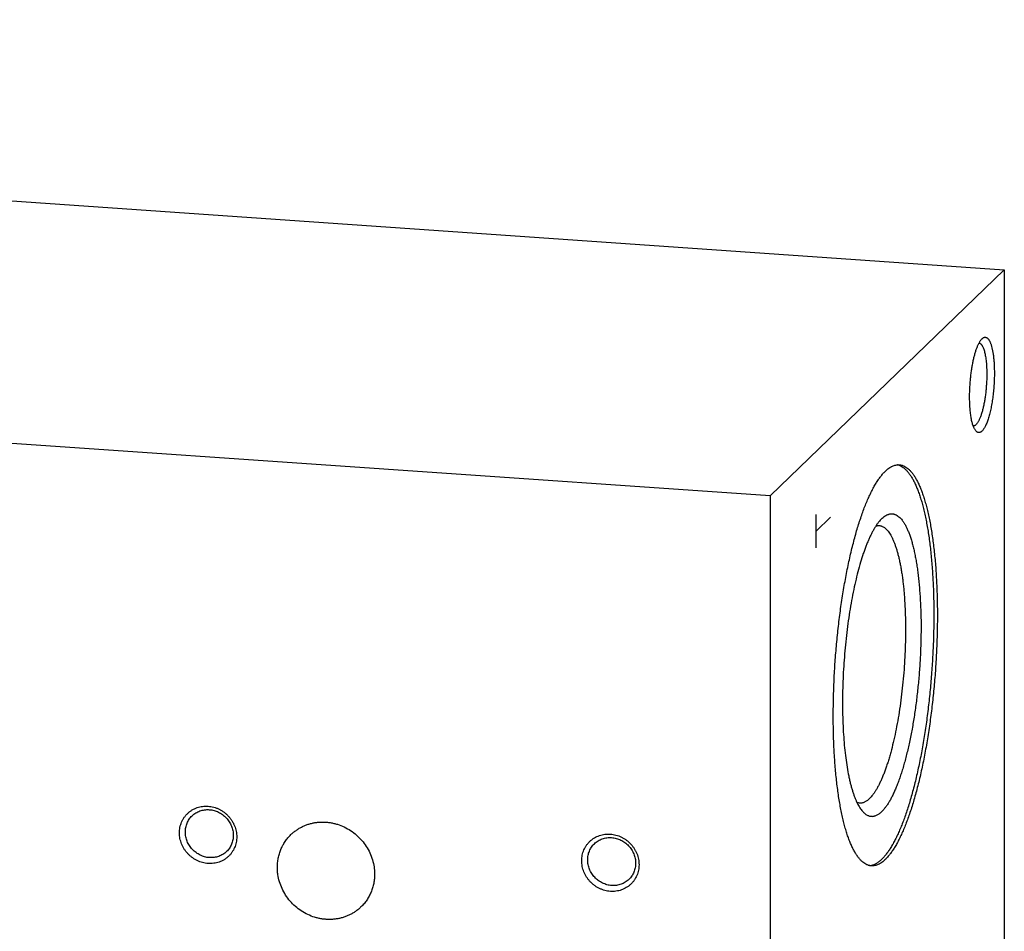
# Model space of a CAD drawing. Units: inches. Extents: x 0.3 to 21.7, y 0.3 to 16.7.
# Drawn here: x 13.4 to 16, y 8.2 to 10.6 of the extents above; entities that cross this region are included whole.
import ezdxf

# ---------------------------------------------------------------- set-up
doc = ezdxf.new("R2010")
doc.units = ezdxf.units.IN
doc.header["$LTSCALE"] = 1.21
doc.header["$MEASUREMENT"] = 0
doc.layers.get('0').update_dxf_attribs({"linetype": 'CONTINUOUS'})

msp = doc.modelspace()

# ---------------------------------------------------------------- linework, layer by layer
at = {"color": 7, "linetype": 'CONTINUOUS'}
for p, q in [((6.5969, 10.5528), (16.0147, 9.8997)), ((15.4031, 9.309), (5.9853, 9.9621)), ((16.0147, 9.8997), (15.4031, 9.309)), ((16.0147, 9.8997), (16.0147, 7.0379)), ((15.4031, 9.309), (15.4031, 6.4472)), ((15.6948, 9.2497), (15.6958, 9.2506)), ((15.6626, 8.3434), (15.6676, 8.3441))]:
    msp.add_line(p, q, dxfattribs=at)
at = {"color": 4, "linetype": 'CONTINUOUS'}
for p, q in [((15.5239, 9.1736), (15.5239, 9.2605)), ((15.5239, 9.2171), (15.5612, 9.2531))]:
    msp.add_line(p, q, dxfattribs=at)
at = {"color": 7, "linetype": 'CONTINUOUS'}
for centre, radius, start, end in [((15.7286, 9.3567), 0.0343, 73.2285, 77.7154), ((15.7282, 9.3555), 0.0356, 70.9503, 73.249), ((15.6603, 8.38), 0.0366, 281.5287, 282.6048)]:
    msp.add_arc(centre, radius, start, end, dxfattribs=at)
for points, knots in [([(15.9241, 9.5677), (15.9241, 9.5717), (15.9242, 9.5798), (15.9247, 9.592), (15.9255, 9.6042), (15.9266, 9.6164), (15.9279, 9.6285), (15.9296, 9.6402), (15.9315, 9.6516), (15.9336, 9.6624), (15.936, 9.6726), (15.9385, 9.6821), (15.9412, 9.6908), (15.9437, 9.6975), (15.9457, 9.7023), (15.9472, 9.7056), (15.9488, 9.7087), (15.9503, 9.7114), (15.9519, 9.7139), (15.9535, 9.7161), (15.9551, 9.7181), (15.9562, 9.7192), (15.9567, 9.7197)], [0, 0, 0, 0, 0.076278, 0.15379, 0.23183, 0.309683, 0.386641, 0.462001, 0.535084, 0.605234, 0.671834, 0.734312, 0.792152, 0.844908, 0.869267, 0.892229, 0.913768, 0.933867, 0.95252, 0.969738, 0.985547, 1, 1, 1, 1]), ([(15.9567, 9.7197), (15.9572, 9.7202), (15.9582, 9.721), (15.9598, 9.7221), (15.9614, 9.7228), (15.963, 9.7233), (15.9645, 9.7235), (15.9661, 9.7233), (15.9676, 9.7228), (15.9691, 9.7221), (15.9705, 9.721), (15.9719, 9.7197), (15.9733, 9.7181), (15.9746, 9.7162), (15.9759, 9.714), (15.9771, 9.7115), (15.9783, 9.7088), (15.9794, 9.7058), (15.9805, 9.7026), (15.9819, 9.6978), (15.9835, 9.6913), (15.9851, 9.6827), (15.9864, 9.6734), (15.9874, 9.6634), (15.9882, 9.6527), (15.9886, 9.6416), (15.9887, 9.634), (15.9887, 9.6301)], [0, 0, 0, 0, 0.018734, 0.035851, 0.051592, 0.066281, 0.080326, 0.094198, 0.108386, 0.123347, 0.139464, 0.157036, 0.176282, 0.197355, 0.220356, 0.245347, 0.27236, 0.301401, 0.332459, 0.365508, 0.437402, 0.516653, 0.602691, 0.694839, 0.792336, 0.894351, 1, 1, 1, 1]), ([(15.9486, 9.7083), (15.949, 9.7082), (15.9497, 9.7081), (15.9508, 9.7077), (15.9519, 9.7071), (15.9529, 9.7064), (15.9539, 9.7054), (15.9549, 9.7043), (15.9559, 9.7031), (15.9568, 9.7017), (15.9577, 9.7001), (15.9589, 9.6977), (15.9604, 9.6942), (15.9619, 9.6896), (15.9633, 9.6845), (15.9646, 9.6788), (15.9657, 9.6726), (15.9667, 9.6659), (15.9675, 9.6588), (15.9681, 9.6513), (15.9687, 9.6407), (15.9689, 9.6326), (15.9689, 9.6271)], [0, 0, 0, 0, 0.01265, 0.025693, 0.039397, 0.053987, 0.069649, 0.086522, 0.104715, 0.124304, 0.145344, 0.16787, 0.217436, 0.273039, 0.33456, 0.40178, 0.4744, 0.552058, 0.634339, 0.720786, 0.810901, 1, 1, 1, 1]), ([(15.9689, 9.6271), (15.9689, 9.6231), (15.9688, 9.6149), (15.9682, 9.6026), (15.9673, 9.5903), (15.9661, 9.5781), (15.9645, 9.5662), (15.9626, 9.5548), (15.9605, 9.5439), (15.9581, 9.5337), (15.9558, 9.5258), (15.9539, 9.5199), (15.9525, 9.5159), (15.951, 9.5121), (15.9495, 9.5087), (15.948, 9.5055), (15.9464, 9.5026), (15.9449, 9.5001), (15.9433, 9.4978), (15.9417, 9.4959), (15.9401, 9.4944), (15.9385, 9.4931), (15.9368, 9.4922), (15.9352, 9.4917), (15.9342, 9.4916), (15.9336, 9.4916)], [0, 0, 0, 0, 0.083628, 0.168677, 0.254112, 0.338888, 0.421972, 0.502357, 0.579078, 0.651233, 0.717997, 0.749129, 0.778653, 0.806498, 0.832605, 0.856928, 0.879434, 0.90011, 0.918967, 0.936045, 0.951426, 0.965249, 0.977728, 0.989174, 1, 1, 1, 1]), ([(15.9887, 9.6301), (15.9887, 9.6247), (15.9885, 9.6139), (15.9877, 9.5977), (15.9863, 9.5815), (15.9845, 9.5655), (15.9821, 9.5502), (15.9798, 9.5379), (15.9777, 9.5286), (15.976, 9.522), (15.9743, 9.5157), (15.9725, 9.5098), (15.9707, 9.5043), (15.9687, 9.4992), (15.9667, 9.4945), (15.9647, 9.4903), (15.9627, 9.4865), (15.9606, 9.4833), (15.9585, 9.4805), (15.9564, 9.4782), (15.9542, 9.4764), (15.9524, 9.4753), (15.951, 9.4748), (15.9499, 9.4745), (15.9489, 9.4744), (15.9478, 9.4744), (15.9468, 9.4745), (15.9458, 9.4748), (15.9448, 9.4752), (15.9434, 9.4759), (15.9418, 9.4772), (15.9406, 9.4785), (15.94, 9.4792)], [0, 0, 0, 0, 0.09101, 0.183602, 0.276284, 0.367557, 0.455954, 0.540067, 0.580104, 0.618586, 0.655369, 0.69032, 0.723317, 0.754253, 0.783038, 0.8096, 0.833891, 0.855895, 0.875637, 0.893196, 0.908731, 0.922512, 0.92888, 0.934983, 0.940901, 0.94672, 0.952536, 0.958439, 0.96452, 0.970858, 0.984561, 1, 1, 1, 1]), ([(15.94, 9.4792), (15.9394, 9.48), (15.9382, 9.4817), (15.9365, 9.4847), (15.9349, 9.4882), (15.9334, 9.4921), (15.9319, 9.4965), (15.9306, 9.5013), (15.9294, 9.5065), (15.9283, 9.5121), (15.9274, 9.518), (15.9265, 9.5243), (15.9258, 9.5309), (15.925, 9.5403), (15.9243, 9.5526), (15.9241, 9.5626), (15.9241, 9.5677)], [0, 0, 0, 0, 0.033416, 0.070953, 0.112768, 0.158913, 0.209363, 0.264035, 0.3228, 0.385493, 0.451916, 0.521846, 0.595036, 0.671222, 0.831414, 1, 1, 1, 1]), ([(15.7398, 9.3892), (15.7418, 9.3885), (15.7456, 9.3868), (15.7511, 9.3833), (15.7565, 9.3788), (15.7617, 9.3734), (15.7668, 9.367), (15.7718, 9.3596), (15.7766, 9.3513), (15.7813, 9.3421), (15.7858, 9.3319), (15.7901, 9.3209), (15.7943, 9.309), (15.7982, 9.2963), (15.802, 9.2827), (15.8055, 9.2684), (15.8089, 9.2532), (15.812, 9.2374), (15.8149, 9.2208), (15.8176, 9.2035), (15.82, 9.1856), (15.823, 9.1606), (15.826, 9.128), (15.8287, 9.0873), (15.8303, 9.045), (15.8309, 9.0013), (15.8304, 8.9566), (15.8289, 8.9112), (15.8264, 8.8655), (15.8229, 8.8197), (15.8184, 8.7744), (15.813, 8.7297), (15.8066, 8.6861), (15.7995, 8.6439), (15.7915, 8.6034), (15.7842, 8.5709), (15.7779, 8.5461), (15.7731, 8.5283), (15.7682, 8.5111), (15.7631, 8.4946), (15.7579, 8.4789), (15.7526, 8.4639), (15.7471, 8.4496), (15.7416, 8.4362), (15.736, 8.4236), (15.7303, 8.4118), (15.7245, 8.4009), (15.7187, 8.3909), (15.7128, 8.3818), (15.7069, 8.3737), (15.701, 8.3664), (15.6969, 8.3621), (15.6948, 8.3601)], [0, 0, 0, 0, 0.005653, 0.011661, 0.018127, 0.025132, 0.032736, 0.040981, 0.049896, 0.059501, 0.069805, 0.08081, 0.092516, 0.104915, 0.117996, 0.131746, 0.146148, 0.161182, 0.176828, 0.193062, 0.209858, 0.227189, 0.263343, 0.30128, 0.34074, 0.381445, 0.423107, 0.465429, 0.508107, 0.550835, 0.593305, 0.635211, 0.676256, 0.716146, 0.754601, 0.791355, 0.809016, 0.826159, 0.842756, 0.858782, 0.874212, 0.889023, 0.903193, 0.916706, 0.929544, 0.941696, 0.953152, 0.963906, 0.973959, 0.983315, 0.991989, 1, 1, 1, 1]), ([(15.7041, 9.3737), (15.7056, 9.3751), (15.7085, 9.3778), (15.7131, 9.3814), (15.717, 9.3839), (15.7201, 9.3856), (15.7231, 9.3871), (15.7268, 9.3886), (15.7314, 9.3898), (15.7359, 9.3904), (15.7389, 9.3904), (15.7404, 9.3903)], [0, 0, 0, 0, 0.150483, 0.291748, 0.424494, 0.487969, 0.549675, 0.668342, 0.781882, 0.891856, 1, 1, 1, 1]), ([(15.7404, 9.3903), (15.7414, 9.3902), (15.7433, 9.39), (15.7463, 9.3894), (15.7492, 9.3886), (15.753, 9.387), (15.7579, 9.3844), (15.7634, 9.3803), (15.7689, 9.3751), (15.7741, 9.3689), (15.7793, 9.3618), (15.7843, 9.3536), (15.7891, 9.3444), (15.7938, 9.3344), (15.7983, 9.3233), (15.8025, 9.3114), (15.8066, 9.2985), (15.8105, 9.2848), (15.8142, 9.2703), (15.8177, 9.2549), (15.8209, 9.2388), (15.8239, 9.2219), (15.8266, 9.2043), (15.8291, 9.186), (15.8314, 9.1671), (15.8334, 9.1475), (15.8352, 9.1275), (15.8371, 9.0997), (15.8389, 9.0638), (15.84, 9.0197), (15.84, 8.9743), (15.8389, 8.928), (15.8367, 8.8813), (15.8335, 8.8344), (15.8292, 8.7878), (15.8239, 8.7419), (15.8177, 8.6969), (15.8106, 8.6533), (15.8026, 8.6114), (15.7952, 8.5778), (15.7889, 8.552), (15.784, 8.5335), (15.779, 8.5157), (15.7739, 8.4987), (15.7686, 8.4823), (15.7631, 8.4668), (15.7576, 8.452), (15.752, 8.4381), (15.7462, 8.425), (15.7404, 8.4128), (15.7345, 8.4015), (15.7285, 8.3912), (15.7225, 8.3818), (15.7165, 8.3734), (15.7104, 8.366), (15.7062, 8.3615), (15.7041, 8.3595)], [0, 0, 0, 0, 0.002717, 0.005453, 0.008231, 0.011067, 0.016982, 0.023328, 0.030199, 0.03767, 0.045793, 0.054603, 0.064124, 0.074369, 0.085344, 0.097048, 0.109475, 0.122615, 0.136453, 0.150972, 0.166152, 0.181971, 0.198404, 0.215424, 0.233002, 0.251108, 0.269712, 0.288778, 0.328162, 0.368974, 0.410912, 0.453664, 0.496907, 0.540317, 0.583565, 0.626327, 0.668281, 0.709114, 0.748523, 0.786221, 0.804344, 0.82194, 0.838978, 0.85543, 0.871269, 0.886471, 0.901011, 0.914872, 0.928034, 0.940484, 0.952212, 0.96321, 0.973479, 0.983023, 0.991856, 1, 1, 1, 1]), ([(15.6678, 8.3428), (15.6668, 8.3429), (15.6648, 8.3431), (15.6619, 8.3437), (15.659, 8.3446), (15.6551, 8.3461), (15.6503, 8.3487), (15.6447, 8.3529), (15.6393, 8.358), (15.634, 8.3642), (15.6289, 8.3714), (15.6239, 8.3796), (15.619, 8.3887), (15.6144, 8.3988), (15.6099, 8.4098), (15.6056, 8.4218), (15.6015, 8.4346), (15.5976, 8.4483), (15.5939, 8.4629), (15.5905, 8.4782), (15.5873, 8.4944), (15.5843, 8.5113), (15.5815, 8.5289), (15.579, 8.5471), (15.5767, 8.5661), (15.5747, 8.5856), (15.573, 8.6057), (15.571, 8.6335), (15.5692, 8.6693), (15.5681, 8.7135), (15.5682, 8.7589), (15.5693, 8.8051), (15.5714, 8.8518), (15.5747, 8.8987), (15.579, 8.9453), (15.5842, 8.9913), (15.5905, 9.0363), (15.5976, 9.0799), (15.6056, 9.1218), (15.613, 9.1554), (15.6193, 9.1812), (15.6241, 9.1996), (15.6291, 9.2174), (15.6343, 9.2345), (15.6396, 9.2508), (15.645, 9.2664), (15.6505, 9.2811), (15.6562, 9.2951), (15.6619, 9.3081), (15.6678, 9.3203), (15.6737, 9.3316), (15.6796, 9.3419), (15.6856, 9.3513), (15.6917, 9.3597), (15.6977, 9.3672), (15.702, 9.3716), (15.7041, 9.3737)], [0, 0, 0, 0, 0.002717, 0.005453, 0.008231, 0.011067, 0.016982, 0.023328, 0.030199, 0.03767, 0.045793, 0.054603, 0.064124, 0.074369, 0.085344, 0.097048, 0.109475, 0.122615, 0.136453, 0.150972, 0.166152, 0.181971, 0.198404, 0.215424, 0.233002, 0.251108, 0.269712, 0.288778, 0.328162, 0.368974, 0.410912, 0.453664, 0.496907, 0.540317, 0.583565, 0.626327, 0.668281, 0.709114, 0.748523, 0.786221, 0.804344, 0.82194, 0.838978, 0.85543, 0.871269, 0.886471, 0.901011, 0.914872, 0.928034, 0.940484, 0.952212, 0.96321, 0.973479, 0.983023, 0.991856, 1, 1, 1, 1]), ([(15.6958, 9.2506), (15.6974, 9.2521), (15.7006, 9.2548), (15.7056, 9.2582), (15.7098, 9.2602), (15.7132, 9.2613), (15.7157, 9.2619), (15.7181, 9.2623), (15.7206, 9.2624), (15.723, 9.2622), (15.7254, 9.2619), (15.7278, 9.2613), (15.731, 9.2601), (15.735, 9.2581), (15.7396, 9.2547), (15.7441, 9.2504), (15.7484, 9.2452), (15.7526, 9.2391), (15.7567, 9.2321), (15.7606, 9.2243), (15.7643, 9.2156), (15.7679, 9.2061), (15.7714, 9.1957), (15.7746, 9.1846), (15.7776, 9.1727), (15.7805, 9.1601), (15.7831, 9.1468), (15.7856, 9.1328), (15.7878, 9.1182), (15.7898, 9.103), (15.7916, 9.0872), (15.7936, 9.0652), (15.7956, 9.0365), (15.797, 9.001), (15.7975, 8.9641), (15.7969, 8.9263), (15.7954, 8.888), (15.7929, 8.8494), (15.7895, 8.811), (15.7852, 8.7732), (15.7801, 8.7363), (15.7741, 8.7006), (15.7674, 8.6665), (15.7611, 8.6393), (15.7558, 8.6185), (15.7517, 8.6038), (15.7475, 8.5897), (15.7431, 8.5763), (15.7386, 8.5636), (15.7341, 8.5516), (15.7294, 8.5404), (15.7246, 8.5299), (15.7198, 8.5203), (15.7149, 8.5114), (15.71, 8.5035), (15.705, 8.4963), (15.7, 8.4901), (15.6966, 8.4864), (15.6948, 8.4847)], [0, 0, 0, 0, 0.007718, 0.014769, 0.021251, 0.024323, 0.027306, 0.030223, 0.033098, 0.035955, 0.038821, 0.041721, 0.044679, 0.050853, 0.057509, 0.064768, 0.072722, 0.081433, 0.090942, 0.101274, 0.112442, 0.124448, 0.137288, 0.15095, 0.165417, 0.180668, 0.196679, 0.213421, 0.230862, 0.248969, 0.267705, 0.287031, 0.327289, 0.3694, 0.412996, 0.45769, 0.503084, 0.548771, 0.594343, 0.639389, 0.683508, 0.726307, 0.767411, 0.806463, 0.825116, 0.843136, 0.860485, 0.87713, 0.893039, 0.908187, 0.922546, 0.936098, 0.948826, 0.960719, 0.971774, 0.981994, 0.991394, 1, 1, 1, 1]), ([(15.6948, 9.2497), (15.6934, 9.2483), (15.6905, 9.2453), (15.6863, 9.2403), (15.6822, 9.2347), (15.678, 9.2285), (15.6739, 9.2216), (15.6699, 9.2142), (15.6658, 9.2062), (15.6618, 9.1977), (15.6579, 9.1886), (15.6541, 9.179), (15.6503, 9.1688), (15.6452, 9.1544), (15.6391, 9.1351), (15.6323, 9.1106), (15.6259, 9.0845), (15.62, 9.057), (15.6145, 9.0282), (15.6096, 8.9983), (15.6052, 8.9676), (15.6015, 8.9362), (15.5983, 8.9043), (15.5958, 8.8722), (15.5939, 8.8401), (15.5927, 8.8081), (15.5922, 8.7766), (15.5924, 8.7456), (15.5932, 8.7154), (15.5947, 8.6863), (15.5969, 8.6583), (15.5997, 8.6318), (15.6031, 8.6068), (15.6065, 8.587), (15.6096, 8.5722), (15.612, 8.5617), (15.6145, 8.5517), (15.6172, 8.5423), (15.62, 8.5334), (15.6229, 8.5251), (15.6259, 8.5173), (15.6291, 8.5101), (15.6323, 8.5035), (15.6357, 8.4975), (15.6391, 8.4922), (15.6416, 8.4889), (15.6428, 8.4873)], [0, 0, 0, 0, 0.007653, 0.015895, 0.024744, 0.034212, 0.044304, 0.055023, 0.066365, 0.078324, 0.09089, 0.104053, 0.117797, 0.132108, 0.162355, 0.194638, 0.228776, 0.264572, 0.301814, 0.340277, 0.379725, 0.419916, 0.4606, 0.501525, 0.542434, 0.583074, 0.623192, 0.662538, 0.700872, 0.737958, 0.773573, 0.807506, 0.839562, 0.869563, 0.883744, 0.897356, 0.910381, 0.922808, 0.934625, 0.945823, 0.956397, 0.966345, 0.975669, 0.984376, 0.992479, 1, 1, 1, 1]), ([(15.688, 9.2316), (15.6887, 9.2315), (15.6901, 9.2314), (15.6921, 9.2309), (15.6941, 9.2303), (15.6968, 9.2293), (15.7001, 9.2275), (15.704, 9.2246), (15.7077, 9.221), (15.7114, 9.2168), (15.7149, 9.2118), (15.7184, 9.2062), (15.7217, 9.1998), (15.7249, 9.1929), (15.728, 9.1852), (15.731, 9.177), (15.7338, 9.1681), (15.7365, 9.1586), (15.7391, 9.1486), (15.7415, 9.1379), (15.7437, 9.1268), (15.7458, 9.1151), (15.7477, 9.1029), (15.7494, 9.0903), (15.751, 9.0772), (15.7524, 9.0637), (15.7536, 9.0498), (15.7549, 9.0306), (15.7562, 9.0058), (15.7569, 8.9753), (15.7569, 8.9439), (15.7561, 8.9119), (15.7546, 8.8796), (15.7524, 8.8472), (15.7494, 8.815), (15.7458, 8.7832), (15.7415, 8.7521), (15.7365, 8.722), (15.731, 8.693), (15.725, 8.6654), (15.7194, 8.6435), (15.7147, 8.6269), (15.7112, 8.615), (15.7075, 8.6037), (15.7038, 8.593), (15.6999, 8.5828), (15.696, 8.5731), (15.6921, 8.5641), (15.688, 8.5557), (15.684, 8.5479), (15.6798, 8.5407), (15.6757, 8.5343), (15.6715, 8.5284), (15.6673, 8.5233), (15.6644, 8.5202), (15.6629, 8.5188)], [0, 0, 0, 0, 0.002717, 0.005453, 0.008231, 0.011067, 0.016982, 0.023328, 0.030199, 0.03767, 0.045793, 0.054603, 0.064124, 0.074369, 0.085345, 0.097049, 0.109476, 0.122616, 0.136454, 0.150973, 0.166153, 0.181972, 0.198405, 0.215425, 0.233003, 0.25111, 0.269713, 0.288779, 0.328163, 0.368975, 0.410914, 0.453665, 0.496908, 0.540318, 0.583567, 0.626328, 0.668282, 0.709115, 0.748524, 0.786223, 0.82194, 0.838978, 0.85543, 0.871269, 0.886471, 0.901011, 0.914872, 0.928034, 0.940484, 0.952212, 0.96321, 0.973479, 0.983023, 0.991856, 1, 1, 1, 1]), ([(15.6794, 9.2305), (15.6801, 9.2307), (15.6815, 9.2311), (15.6837, 9.2315), (15.6859, 9.2316), (15.6873, 9.2316), (15.688, 9.2316)], [0, 0, 0, 0, 0.256981, 0.508031, 0.755039, 1, 1, 1, 1]), ([(15.6294, 8.5095), (15.6301, 8.5092), (15.6315, 8.5086), (15.6336, 8.508), (15.6357, 8.5075), (15.6371, 8.5073), (15.6378, 8.5073)], [0, 0, 0, 0, 0.256887, 0.507921, 0.754971, 1, 1, 1, 1]), ([(15.6378, 8.5073), (15.6388, 8.5072), (15.6409, 8.5072), (15.644, 8.5076), (15.6472, 8.5085), (15.6503, 8.5097), (15.6535, 8.5114), (15.6567, 8.5135), (15.6598, 8.5159), (15.6619, 8.5178), (15.6629, 8.5188)], [0, 0, 0, 0, 0.108148, 0.218127, 0.331672, 0.450342, 0.575488, 0.708242, 0.849515, 1, 1, 1, 1]), ([(13.9363, 8.349), (13.9338, 8.3492), (13.9289, 8.3497), (13.9216, 8.3513), (13.9145, 8.3536), (13.9076, 8.3566), (13.901, 8.3602), (13.8947, 8.3644), (13.8888, 8.3692), (13.8833, 8.3745), (13.8784, 8.3803), (13.874, 8.3865), (13.8702, 8.393), (13.8671, 8.3999), (13.8646, 8.407), (13.8628, 8.4142), (13.8617, 8.4216), (13.8614, 8.4289), (13.8617, 8.4362), (13.8628, 8.4434), (13.8646, 8.4504), (13.8671, 8.4572), (13.8702, 8.4636), (13.874, 8.4697), (13.8784, 8.4753), (13.8833, 8.4804), (13.8888, 8.4849), (13.8947, 8.4889), (13.901, 8.4922), (13.9076, 8.4949), (13.9145, 8.4969), (13.9217, 8.4982), (13.9289, 8.4988), (13.9338, 8.4987), (13.9363, 8.4985)], [0, 0, 0, 0, 0.031402, 0.06301, 0.094807, 0.126773, 0.158881, 0.191097, 0.223385, 0.255706, 0.28802, 0.320287, 0.352469, 0.38453, 0.41644, 0.448172, 0.479708, 0.511036, 0.542152, 0.57306, 0.603772, 0.634308, 0.664695, 0.694968, 0.725163, 0.755323, 0.785491, 0.815709, 0.846018, 0.876455, 0.90705, 0.937829, 0.968809, 1, 1, 1, 1]), ([(13.8945, 8.4735), (13.896, 8.4749), (13.899, 8.4776), (13.904, 8.481), (13.9094, 8.484), (13.915, 8.4863), (13.921, 8.4881), (13.927, 8.4892), (13.9333, 8.4897), (13.9374, 8.4896), (13.9395, 8.4895)], [0, 0, 0, 0, 0.123317, 0.246817, 0.370675, 0.495049, 0.620078, 0.745866, 0.872495, 1, 1, 1, 1]), ([(13.9363, 8.4985), (13.9387, 8.4983), (13.9436, 8.4978), (13.9509, 8.4962), (13.958, 8.4939), (13.9649, 8.4909), (13.9716, 8.4873), (13.9779, 8.4831), (13.9838, 8.4783), (13.9892, 8.473), (13.9941, 8.4672), (13.9985, 8.461), (14.0023, 8.4545), (14.0054, 8.4476), (14.0079, 8.4405), (14.0097, 8.4333), (14.0108, 8.426), (14.0111, 8.4186), (14.0108, 8.4113), (14.0097, 8.4041), (14.0079, 8.3971), (14.0055, 8.3903), (14.0023, 8.3839), (13.9985, 8.3778), (13.9942, 8.3722), (13.9892, 8.3671), (13.9838, 8.3626), (13.9779, 8.3586), (13.9716, 8.3553), (13.9649, 8.3526), (13.958, 8.3506), (13.9509, 8.3493), (13.9436, 8.3487), (13.9387, 8.3488), (13.9363, 8.349)], [0, 0, 0, 0, 0.031402, 0.06301, 0.094807, 0.126773, 0.158881, 0.191097, 0.223385, 0.255706, 0.28802, 0.320287, 0.352469, 0.38453, 0.41644, 0.448172, 0.479708, 0.511036, 0.542152, 0.57306, 0.603772, 0.634308, 0.664695, 0.694968, 0.725163, 0.755323, 0.785491, 0.815709, 0.846018, 0.876455, 0.90705, 0.937829, 0.968809, 1, 1, 1, 1]), ([(13.9395, 8.4895), (13.9416, 8.4894), (13.9457, 8.4889), (13.9518, 8.4875), (13.9577, 8.4856), (13.9635, 8.4832), (13.9691, 8.4801), (13.9761, 8.4754), (13.9841, 8.4684), (13.9906, 8.46), (13.9948, 8.4526), (13.9974, 8.4469), (13.9995, 8.441), (14.001, 8.4349), (14.0019, 8.4287), (14.0021, 8.4246), (14.0021, 8.4226)], [0, 0, 0, 0, 0.061464, 0.123331, 0.185569, 0.248137, 0.310982, 0.37404, 0.500368, 0.626641, 0.689632, 0.752386, 0.814844, 0.876954, 0.938681, 1, 1, 1, 1]), ([(15.6428, 8.4873), (15.6438, 8.4862), (15.6457, 8.484), (15.6487, 8.481), (15.6518, 8.4784), (15.6549, 8.4763), (15.6581, 8.4746), (15.6613, 8.4733), (15.6646, 8.4725), (15.6679, 8.4721), (15.6712, 8.4721), (15.6746, 8.4726), (15.6779, 8.4736), (15.6813, 8.4749), (15.6847, 8.4767), (15.6881, 8.479), (15.6915, 8.4816), (15.6937, 8.4836), (15.6948, 8.4847)], [0, 0, 0, 0, 0.074274, 0.144078, 0.209782, 0.271853, 0.330859, 0.387475, 0.442476, 0.496714, 0.551079, 0.606455, 0.663675, 0.723486, 0.786535, 0.853362, 0.924406, 1, 1, 1, 1]), ([(13.8769, 8.4312), (13.8769, 8.4332), (13.8771, 8.4372), (13.878, 8.4431), (13.8794, 8.4489), (13.8814, 8.4544), (13.8839, 8.4597), (13.887, 8.4647), (13.8905, 8.4693), (13.8931, 8.4722), (13.8945, 8.4735)], [0, 0, 0, 0, 0.127346, 0.253862, 0.379588, 0.504605, 0.629017, 0.752953, 0.876561, 1, 1, 1, 1]), ([(14.1527, 8.4245), (14.1549, 8.4266), (14.1594, 8.4306), (14.1667, 8.4361), (14.1744, 8.4411), (14.1824, 8.4454), (14.1909, 8.449), (14.1995, 8.4521), (14.2085, 8.4544), (14.2176, 8.4561), (14.2269, 8.457), (14.2363, 8.4573), (14.2457, 8.4569), (14.2551, 8.4558), (14.2645, 8.4539), (14.2768, 8.4506), (14.2918, 8.4447), (14.3087, 8.4352), (14.3242, 8.4234), (14.3379, 8.4095), (14.3496, 8.3939), (14.359, 8.3769), (14.3658, 8.3588), (14.3693, 8.3432), (14.3707, 8.3306), (14.3709, 8.3243), (14.3709, 8.3212)], [0, 0, 0, 0, 0.029952, 0.059928, 0.089953, 0.120048, 0.150235, 0.180532, 0.210956, 0.24152, 0.272233, 0.303102, 0.33413, 0.365318, 0.396659, 0.428148, 0.491484, 0.555251, 0.619297, 0.683451, 0.747529, 0.811357, 0.874779, 0.937672, 0.968916, 1, 1, 1, 1]), ([(13.9395, 8.3643), (13.9375, 8.3645), (13.9334, 8.3649), (13.9273, 8.3663), (13.9213, 8.3682), (13.9155, 8.3707), (13.91, 8.3737), (13.9029, 8.3784), (13.895, 8.3854), (13.8885, 8.3938), (13.8842, 8.4012), (13.8816, 8.4069), (13.8795, 8.4128), (13.878, 8.4189), (13.8771, 8.4251), (13.8769, 8.4292), (13.8769, 8.4312)], [0, 0, 0, 0, 0.061464, 0.123331, 0.185569, 0.248137, 0.310982, 0.37404, 0.500368, 0.626641, 0.689632, 0.752386, 0.814844, 0.876954, 0.938681, 1, 1, 1, 1]), ([(14.0021, 8.4226), (14.0021, 8.4206), (14.0019, 8.4166), (14.0011, 8.4107), (13.9996, 8.4049), (13.9977, 8.3994), (13.9951, 8.3941), (13.9921, 8.3891), (13.9886, 8.3845), (13.9859, 8.3816), (13.9845, 8.3803)], [0, 0, 0, 0, 0.127346, 0.253862, 0.379588, 0.504605, 0.629017, 0.752953, 0.876561, 1, 1, 1, 1]), ([(14.1171, 8.3388), (14.1171, 8.3428), (14.1175, 8.3509), (14.1192, 8.3628), (14.1221, 8.3745), (14.1261, 8.3857), (14.1312, 8.3965), (14.1374, 8.4066), (14.1445, 8.416), (14.1499, 8.4218), (14.1527, 8.4245)], [0, 0, 0, 0, 0.127348, 0.253861, 0.379588, 0.504605, 0.629017, 0.752953, 0.876561, 1, 1, 1, 1]), ([(14.9864, 8.2762), (14.984, 8.2763), (14.9791, 8.2769), (14.9718, 8.2785), (14.9647, 8.2808), (14.9577, 8.2837), (14.9511, 8.2873), (14.9448, 8.2916), (14.9389, 8.2963), (14.9335, 8.3016), (14.9285, 8.3074), (14.9242, 8.3136), (14.9204, 8.3202), (14.9172, 8.3271), (14.9148, 8.3341), (14.913, 8.3414), (14.9119, 8.3487), (14.9115, 8.3561), (14.9119, 8.3634), (14.913, 8.3706), (14.9148, 8.3776), (14.9172, 8.3844), (14.9204, 8.3908), (14.9242, 8.3968), (14.9285, 8.4024), (14.9335, 8.4075), (14.9389, 8.4121), (14.9448, 8.4161), (14.9511, 8.4194), (14.9578, 8.4221), (14.9647, 8.4241), (14.9718, 8.4254), (14.9791, 8.426), (14.984, 8.4259), (14.9864, 8.4257)], [0, 0, 0, 0, 0.031402, 0.06301, 0.094807, 0.126773, 0.158881, 0.191097, 0.223385, 0.255706, 0.28802, 0.320287, 0.352469, 0.38453, 0.41644, 0.448172, 0.479708, 0.511036, 0.542152, 0.57306, 0.603772, 0.634308, 0.664695, 0.694968, 0.725163, 0.755323, 0.785491, 0.815709, 0.846018, 0.876455, 0.90705, 0.937829, 0.968809, 1, 1, 1, 1]), ([(14.9447, 8.4007), (14.9461, 8.4021), (14.9492, 8.4047), (14.9542, 8.4082), (14.9595, 8.4111), (14.9652, 8.4135), (14.9711, 8.4152), (14.9772, 8.4164), (14.9834, 8.4169), (14.9876, 8.4168), (14.9897, 8.4167)], [0, 0, 0, 0, 0.123317, 0.246817, 0.370675, 0.495049, 0.620078, 0.745866, 0.872495, 1, 1, 1, 1]), ([(14.9864, 8.4257), (14.9889, 8.4255), (14.9938, 8.4249), (15.0011, 8.4234), (15.0082, 8.4211), (15.0151, 8.4181), (15.0217, 8.4145), (15.028, 8.4103), (15.0339, 8.4055), (15.0394, 8.4002), (15.0443, 8.3944), (15.0487, 8.3882), (15.0525, 8.3817), (15.0556, 8.3748), (15.0581, 8.3677), (15.0599, 8.3605), (15.0609, 8.3531), (15.0613, 8.3458), (15.0609, 8.3384), (15.0599, 8.3312), (15.0581, 8.3242), (15.0556, 8.3175), (15.0525, 8.3111), (15.0487, 8.305), (15.0443, 8.2994), (15.0394, 8.2943), (15.0339, 8.2897), (15.028, 8.2858), (15.0217, 8.2824), (15.0151, 8.2797), (15.0081, 8.2778), (15.001, 8.2765), (14.9937, 8.2759), (14.9889, 8.276), (14.9864, 8.2762)], [0, 0, 0, 0, 0.031402, 0.06301, 0.094807, 0.126773, 0.158881, 0.191097, 0.223385, 0.255706, 0.28802, 0.320287, 0.352469, 0.38453, 0.41644, 0.448172, 0.479708, 0.511036, 0.542152, 0.57306, 0.603772, 0.634308, 0.664695, 0.694968, 0.725163, 0.755323, 0.785491, 0.815709, 0.846018, 0.876455, 0.90705, 0.937829, 0.968809, 1, 1, 1, 1]), ([(14.9897, 8.4167), (14.9917, 8.4165), (14.9958, 8.416), (15.0019, 8.4147), (15.0079, 8.4128), (15.0137, 8.4103), (15.0192, 8.4073), (15.0263, 8.4026), (15.0342, 8.3955), (15.0407, 8.3871), (15.045, 8.3798), (15.0476, 8.3741), (15.0497, 8.3681), (15.0512, 8.3621), (15.0521, 8.3559), (15.0523, 8.3518), (15.0523, 8.3497)], [0, 0, 0, 0, 0.061464, 0.123331, 0.185569, 0.248137, 0.310982, 0.37404, 0.500368, 0.626641, 0.689632, 0.752386, 0.814844, 0.876954, 0.938681, 1, 1, 1, 1]), ([(13.9845, 8.3803), (13.9831, 8.3789), (13.98, 8.3762), (13.975, 8.3728), (13.9697, 8.3698), (13.964, 8.3675), (13.9581, 8.3657), (13.952, 8.3646), (13.9458, 8.3641), (13.9416, 8.3642), (13.9395, 8.3643)], [0, 0, 0, 0, 0.123317, 0.246817, 0.370675, 0.495049, 0.620078, 0.745866, 0.872495, 1, 1, 1, 1]), ([(14.9271, 8.3584), (14.9271, 8.3604), (14.9273, 8.3644), (14.9281, 8.3703), (14.9296, 8.376), (14.9316, 8.3816), (14.9341, 8.3869), (14.9371, 8.3919), (14.9406, 8.3965), (14.9433, 8.3993), (14.9447, 8.4007)], [0, 0, 0, 0, 0.127346, 0.253862, 0.379588, 0.504605, 0.629017, 0.752953, 0.876561, 1, 1, 1, 1]), ([(14.9897, 8.2915), (14.9876, 8.2916), (14.9835, 8.2921), (14.9774, 8.2934), (14.9715, 8.2954), (14.9657, 8.2978), (14.9601, 8.3008), (14.9531, 8.3055), (14.9451, 8.3126), (14.9386, 8.321), (14.9344, 8.3283), (14.9318, 8.3341), (14.9297, 8.34), (14.9282, 8.3461), (14.9273, 8.3522), (14.9271, 8.3564), (14.9271, 8.3584)], [0, 0, 0, 0, 0.061464, 0.123331, 0.185569, 0.248137, 0.310982, 0.37404, 0.500368, 0.626641, 0.689632, 0.752386, 0.814844, 0.876954, 0.938681, 1, 1, 1, 1]), ([(15.7041, 8.3595), (15.7026, 8.358), (15.6996, 8.3553), (15.695, 8.3518), (15.6912, 8.3492), (15.6881, 8.3475), (15.6851, 8.346), (15.6813, 8.3445), (15.6768, 8.3433), (15.6722, 8.3427), (15.6692, 8.3427), (15.6678, 8.3428)], [0, 0, 0, 0, 0.150483, 0.291748, 0.424494, 0.487969, 0.549675, 0.668342, 0.781882, 0.891856, 1, 1, 1, 1]), ([(15.6683, 8.3442), (15.6694, 8.3445), (15.6716, 8.3451), (15.6761, 8.3467), (15.6818, 8.3496), (15.6884, 8.3543), (15.6927, 8.3581), (15.6948, 8.3601)], [0, 0, 0, 0, 0.108669, 0.220813, 0.458089, 0.716688, 1, 1, 1, 1]), ([(14.3353, 8.2355), (14.3331, 8.2334), (14.3286, 8.2293), (14.3213, 8.2238), (14.3136, 8.2189), (14.3056, 8.2146), (14.2972, 8.2109), (14.2885, 8.2079), (14.2795, 8.2055), (14.2704, 8.2039), (14.2611, 8.2029), (14.2517, 8.2026), (14.2423, 8.2031), (14.2329, 8.2042), (14.2236, 8.206), (14.2112, 8.2093), (14.1962, 8.2152), (14.1793, 8.2247), (14.1638, 8.2365), (14.1501, 8.2504), (14.1384, 8.266), (14.1291, 8.283), (14.1222, 8.3011), (14.1187, 8.3167), (14.1173, 8.3293), (14.1171, 8.3356), (14.1171, 8.3388)], [0, 0, 0, 0, 0.029952, 0.059928, 0.089953, 0.120048, 0.150235, 0.180532, 0.210956, 0.24152, 0.272233, 0.303102, 0.33413, 0.365318, 0.396659, 0.428148, 0.491484, 0.555251, 0.619297, 0.683451, 0.747529, 0.811357, 0.874779, 0.937672, 0.968916, 1, 1, 1, 1]), ([(15.0523, 8.3497), (15.0523, 8.3477), (15.0521, 8.3438), (15.0512, 8.3379), (15.0498, 8.3321), (15.0478, 8.3266), (15.0453, 8.3213), (15.0423, 8.3163), (15.0387, 8.3116), (15.0361, 8.3088), (15.0347, 8.3075)], [0, 0, 0, 0, 0.127346, 0.253862, 0.379588, 0.504605, 0.629017, 0.752953, 0.876561, 1, 1, 1, 1]), ([(14.3709, 8.3212), (14.3709, 8.3171), (14.3705, 8.309), (14.3688, 8.2971), (14.3659, 8.2854), (14.3619, 8.2742), (14.3568, 8.2635), (14.3506, 8.2533), (14.3435, 8.2439), (14.3381, 8.2382), (14.3353, 8.2355)], [0, 0, 0, 0, 0.127348, 0.253861, 0.379588, 0.504605, 0.629017, 0.752953, 0.876561, 1, 1, 1, 1]), ([(15.0347, 8.3075), (15.0332, 8.3061), (15.0302, 8.3034), (15.0252, 8.2999), (15.0198, 8.297), (15.0142, 8.2947), (15.0083, 8.2929), (15.0022, 8.2918), (14.9959, 8.2913), (14.9918, 8.2913), (14.9897, 8.2915)], [0, 0, 0, 0, 0.123317, 0.246817, 0.370675, 0.495049, 0.620078, 0.745866, 0.872495, 1, 1, 1, 1])]:
    msp.add_open_spline(points, degree=3, knots=knots, dxfattribs=at)

doc.saveas('drawing.dxf')
